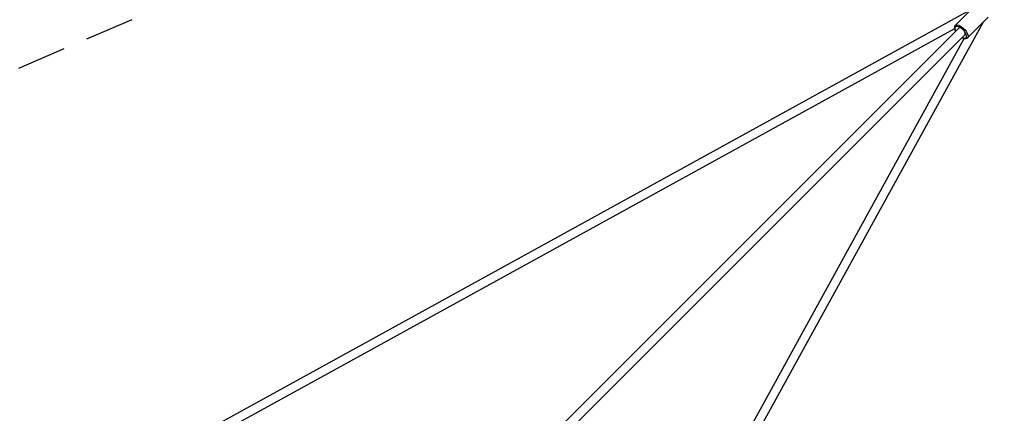
# Model space of a CAD drawing. Units: millimetres. Extents: x -5925 to 5925, y -5925 to 5925.
# Drawn here: x 1751 to 4285, y 3193 to 4205 of the extents above; entities that cross this region are included whole.
import ezdxf

# ---------------------------------------------------------------- set-up
doc = ezdxf.new("R2010")
doc.units = ezdxf.units.MM
doc.header["$LTSCALE"] = 20
doc.linetypes.add('HIDDEN', pattern=[9.525, 6.35, -3.175])
for name, color, linetype in [('2d', 230, 'Continuous'), ('ASTM-BufferZone', 240, 'HIDDEN'), ('ASTM-Safetyzone', 64, 'HIDDEN')]:
    doc.layers.add(name, color=color, linetype=linetype)

msp = doc.modelspace()

# ---------------------------------------------------------------- linework, layer by layer
at = {"layer": '2d'}
for p, q in [((4199.8, 4231.6), (2267.5, 3168.4)), ((4158.7, 4190.5), (4210.9, 4242.7)), ((4190.5, 4158.7), (4242.7, 4210.9)), ((4190.9, 4159.2), (4243.2, 4211.4)), ((1757.4, 1773.7), (4167.6, 4183.9)), ((4156.9, 4181.7), (2278.3, 3148)), ((3168.4, 2267.5), (4231.6, 4199.8)), ((1773.7, 1757.4), (4183.9, 4167.6)), ((3148, 2278.3), (4181.7, 4156.9))]:
    msp.add_line(p, q, dxfattribs=at)
for centre, major_axis, ratio, start_param, end_param in [((4172.7, 4172.7), (13.8, -13.8), 0.434455, 3.214485, 4.081648), ((4160.4, 4187.9), (-2.44, 1.74), 0.898302, 0, 1.420946), ((4172.7, 4172.7), (13.8, -13.8), 0.434455, 2.039161, 3.214485), ((4175.7, 4175.7), (8.13, -8.13), 0.434455, 0, 3.141593), ((4172.7, 4172.7), (13.8, -13.8), 0.434455, 5.34313, 6.356077), ((4172.7, 4172.7), (13.8, -13.8), 0.434455, 0.072892, 1.102432)]:
    msp.add_ellipse(centre, major_axis=major_axis, ratio=ratio, start_param=start_param, end_param=end_param, dxfattribs=at)
at = {"layer": '2d', "extrusion": (0, 0, -1)}
for centre, major_axis, ratio, start_param, end_param in [((4174.6, 4174.6), (-15.9, 15.9), 0.434455, 0, 3.068701), ((4188.8, 4161.2), (2.44, -1.74), 0.898302, 0.149851, 1.720647), ((4174.6, 4174.6), (-15.9, 15.9), 0.434455, 3.068701, 3.141593)]:
    msp.add_ellipse(centre, major_axis=major_axis, ratio=ratio, start_param=start_param, end_param=end_param, dxfattribs=at)
at = {"layer": '2d'}
for points, knots in [([(4157.9, 4189.6), (4157.3, 4188.7), (4156.9, 4187.7), (4156.4, 4185.3), (4156.5, 4183.8), (4157.1, 4180.5), (4157.8, 4178.6), (4159, 4176.4), (4159.2, 4176), (4159.4, 4175.6)], [1.5707963, 1.5707963, 1.5707963, 1.5707963, 1.7867891, 1.7867891, 2.067102, 2.067102, 2.423337, 2.423337, 2.489133, 2.489133, 2.489133, 2.489133]), ([(4158.7, 4190.5), (4158.6, 4190.4), (4158.5, 4190.4), (4158.4, 4190.3), (4158.4, 4190.2), (4158.3, 4190.1), (4158.3, 4190), (4158.2, 4189.9), (4158.1, 4189.9), (4158, 4189.7), (4158, 4189.7), (4157.9, 4189.6)], [1.4979044, 1.4979044, 1.4979044, 1.4979044, 1.51248279, 1.51248279, 1.52706117, 1.52706117, 1.54163956, 1.54163956, 1.55621794, 1.55621794, 1.57079633, 1.57079633, 1.57079633, 1.57079633]), ([(4175.6, 4159.4), (4176.4, 4158.9), (4177.2, 4158.6), (4179.9, 4157.4), (4181.7, 4156.8), (4185.3, 4156.4), (4187.1, 4156.6), (4189.3, 4157.7), (4189.9, 4158.1), (4190.5, 4158.7)], [3.6482685, 3.6482685, 3.6482685, 3.6482685, 3.7914797, 3.7914797, 4.1451169, 4.1451169, 4.491726, 4.491726, 4.6394971, 4.6394971, 4.6394971, 4.6394971])]:
    msp.add_open_spline(points, degree=3, knots=knots, dxfattribs=at)
at = {"layer": 'ASTM-BufferZone', "flags": 128}
msp.add_lwpolyline([(-3777.1, -4947.7), (0, -3332.6), (3777.1, -4947.7, 0.642527), (4947.7, -3777.1), (3332.6, 0), (4947.7, 3777.1, 0.642527), (3777.1, 4947.7), (0, 3332.6), (-3777.1, 4947.7, 0.642527), (-4947.7, 3777.1), (-3332.6, 0), (-4947.7, -3777.1, 0.642527), (-3777.1, -4947.7)], format="xyb", close=True, dxfattribs=at)
at = {"layer": 'ASTM-Safetyzone', "flags": 128}
msp.add_lwpolyline([(-3432, -5800.6), (0, -4333.2), (3432, -5800.6, 0.652413), (5800.6, -3432), (4333.2, 0), (5800.6, 3432, 0.652413), (3432, 5800.6), (0, 4333.2), (-3432, 5800.6, 0.652413), (-5800.6, 3432), (-4333.2, 0), (-5800.6, -3432, 0.652413), (-3432, -5800.6)], format="xyb", close=True, dxfattribs=at)

doc.saveas('drawing.dxf')
